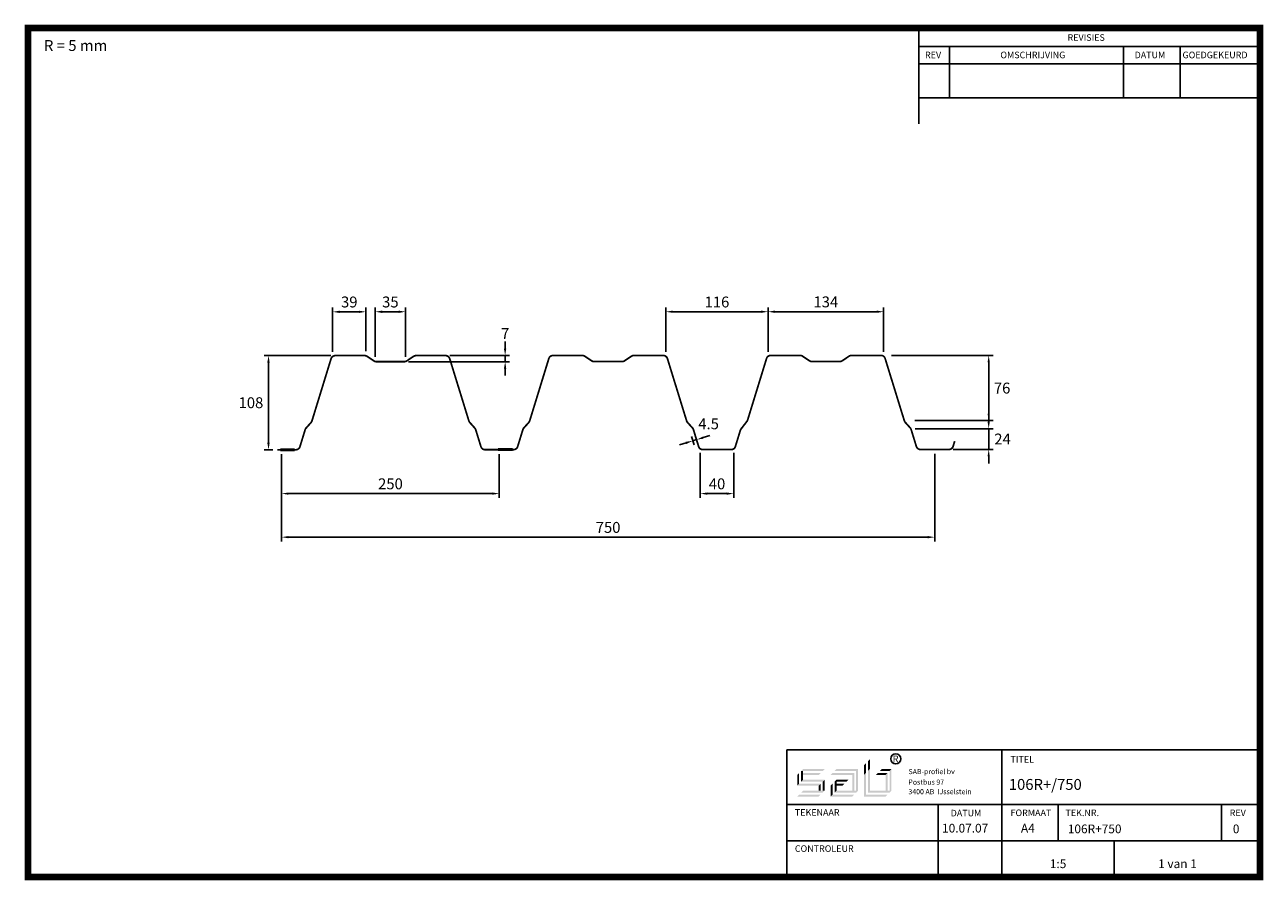
# Model space of a CAD drawing. Extents: x 129 to 1551, y 111 to 1092.
import ezdxf

# ---------------------------------------------------------------- set-up
doc = ezdxf.new("R2010")
doc.units = 0
doc.header["$MEASUREMENT"] = 0
doc.layers.get('0').update_dxf_attribs({"linetype": 'CONTINUOUS'})
doc.layers.get('DEFPOINTS').update_dxf_attribs({"linetype": 'CONTINUOUS'})
for name, color, linetype in [('Bemating', 7, 'CONTINUOUS'), ('KADER', 7, 'CONTINUOUS'), ('TEKENING', 7, 'CONTINUOUS')]:
    doc.layers.add(name, color=color, linetype=linetype)
doc.styles.add('ADESK2', font='romans')
doc.styles.add('ROMAND', font='romand.shx', dxfattribs={"oblique": 15})
doc.styles.add('ROMANS', font='romans', dxfattribs={"height": 4})
doc.dimstyles.get("Standard").update_dxf_attribs({"dimtxt": 0.18, "dimasz": 0.18, "dimexe": 0.18, "dimexo": 0.0625, "dimgap": 0.09, "dimtad": 0, "dimtih": 1, "dimtoh": 1, "dimdec": 4, "dimzin": 0, "dimdsep": 46, "dimtxsty": 'STANDARD', "dimcen": 0.09, "dimadec": 0, "dimazin": 0, "dimtfac": 1, "dimtdec": 4, "dimtofl": 0, "dimtmove": 0, "dimatfit": 3, "dimfxl": 1, "dimtolj": 1, "dimtzin": 0, "dimarcsym": 0})

# ---------------------------------------------------------------- blocks, each defined once
blk = doc.blocks.new('*D46')
at = {"layer": 'Bemating', "color": 0, "lineweight": -2}
for p, q in [((480.7, 712.8), (404.1, 712.8)), ((409.1, 704.8), (409.1, 612.7)), ((414.1, 604.7), (404.1, 604.7))]:
    blk.add_line(p, q, dxfattribs=at)
at = {"layer": 'Bemating', "color": 0}
for points in [[(407.7, 704.8), (410.4, 704.8), (409.1, 712.8)], [(407.7, 612.7), (410.4, 612.7), (409.1, 604.7)]]:
    blk.add_solid(points, dxfattribs=at)
at = {"layer": 'DEFPOINTS', "color": 0}
for p in [(485.7, 712.8), (409.1, 604.7), (419.1, 604.7)]:
    blk.add_point(p, dxfattribs=at)
at = {"layer": 'Bemating', "color": 0, "insert": (388.9, 658.7), "char_height": 12.5, "attachment_point": 5, "style": 'ROMAND'}
blk.add_mtext('\\A1;108', dxfattribs=at)
blk = doc.blocks.new('*D47')
at = {"layer": 'Bemating', "color": 0, "lineweight": -2}
for p, q in [((424, 599.7), (424, 499.4)), ((1174, 600), (1174, 499.4)), ((432, 504.4), (1166, 504.4))]:
    blk.add_line(p, q, dxfattribs=at)
at = {"layer": 'Bemating', "color": 0}
for points in [[(432, 505.7), (432, 503.1), (424, 504.4)], [(1166, 505.7), (1166, 503.1), (1174, 504.4)]]:
    blk.add_solid(points, dxfattribs=at)
at = {"layer": 'DEFPOINTS', "color": 0}
for p in [(424, 604.7), (1174, 605), (1174, 504.4)]:
    blk.add_point(p, dxfattribs=at)
at = {"layer": 'Bemating', "color": 0, "insert": (799, 515.6), "char_height": 12.5, "attachment_point": 5, "style": 'ROMAND'}
blk.add_mtext('\\A1;750', dxfattribs=at)
blk = doc.blocks.new('*D48')
at = {"layer": 'Bemating', "color": 0, "lineweight": -2}
for p, q in [((424, 599.7), (424, 549.4)), ((674.1, 599.8), (674.1, 549.4)), ((432, 554.4), (666.1, 554.4))]:
    blk.add_line(p, q, dxfattribs=at)
at = {"layer": 'Bemating', "color": 0}
for points in [[(432, 555.7), (432, 553.1), (424, 554.4)], [(666.1, 555.7), (666.1, 553.1), (674.1, 554.4)]]:
    blk.add_solid(points, dxfattribs=at)
at = {"layer": 'DEFPOINTS', "color": 0}
for p in [(424, 604.7), (674.1, 604.8), (674.1, 554.4)]:
    blk.add_point(p, dxfattribs=at)
at = {"layer": 'Bemating', "color": 0, "insert": (549.1, 565.6), "char_height": 12.5, "attachment_point": 5, "style": 'ROMAND'}
blk.add_mtext('\\A1;250', dxfattribs=at)
blk = doc.blocks.new('*D49')
at = {"layer": 'Bemating', "color": 0, "lineweight": -2}
for p, q in [((680.8, 720.8), (680.8, 728.8)), ((617.3, 712.8), (685.8, 712.8)), ((680.8, 712.8), (680.8, 705.8)), ((570, 705.8), (685.8, 705.8)), ((680.8, 697.8), (680.8, 689.8))]:
    blk.add_line(p, q, dxfattribs=at)
at = {"layer": 'Bemating', "color": 0}
for points in [[(679.4, 720.8), (682.1, 720.8), (680.8, 712.8)], [(679.4, 697.8), (682.1, 697.8), (680.8, 705.8)]]:
    blk.add_solid(points, dxfattribs=at)
at = {"layer": 'DEFPOINTS', "color": 0}
for p in [(612.3, 712.8), (565, 705.8), (680.8, 705.8)]:
    blk.add_point(p, dxfattribs=at)
at = {"layer": 'Bemating', "color": 0, "insert": (680.8, 738), "char_height": 12.5, "attachment_point": 5, "style": 'ROMAND'}
blk.add_mtext('\\A1;7', dxfattribs=at)
blk = doc.blocks.new('*D50')
at = {"layer": 'Bemating', "color": 0, "lineweight": -2}
for p, q in [((1236, 636.9), (1236, 644.9)), ((1151.5, 628.9), (1241, 628.9)), ((1236, 605), (1236, 628.9)), ((1195.4, 605), (1241, 605)), ((1236, 597), (1236, 589))]:
    blk.add_line(p, q, dxfattribs=at)
at = {"layer": 'Bemating', "color": 0}
for points in [[(1234.7, 636.9), (1237.3, 636.9), (1236, 628.9)], [(1234.7, 597), (1237.3, 597), (1236, 605)]]:
    blk.add_solid(points, dxfattribs=at)
at = {"layer": 'DEFPOINTS', "color": 0}
for p in [(1146.5, 628.9), (1236, 628.9), (1190.4, 605)]:
    blk.add_point(p, dxfattribs=at)
at = {"layer": 'Bemating', "color": 0, "insert": (1251.9, 617), "char_height": 12.5, "attachment_point": 5, "style": 'ROMAND'}
blk.add_mtext('\\A1;24', dxfattribs=at)
blk = doc.blocks.new('*D51')
at = {"layer": 'Bemating', "color": 0, "lineweight": -2}
for p, q in [((888.6, 612.6), (880.9, 610.2)), ((894.7, 619.9), (897.7, 610.2)), ((900.5, 616.3), (896.2, 615)), ((899, 621.2), (902, 611.5)), ((908.2, 618.6), (915.8, 621))]:
    blk.add_line(p, q, dxfattribs=at)
at = {"layer": 'Bemating', "color": 0}
for points in [[(888.2, 613.9), (889, 611.3), (896.2, 615)], [(907.8, 619.9), (908.6, 617.4), (900.5, 616.3)]]:
    blk.add_solid(points, dxfattribs=at)
at = {"layer": 'DEFPOINTS', "color": 0}
for p in [(897.5, 626), (893.2, 624.7), (896.2, 615)]:
    blk.add_point(p, dxfattribs=at)
at = {"layer": 'Bemating', "color": 0, "insert": (914.4, 634.5), "char_height": 12.5, "attachment_point": 5, "style": 'ROMAND'}
blk.add_mtext('\\A1;4.5', dxfattribs=at)
blk = doc.blocks.new('*D52')
at = {"layer": 'Bemating', "color": 0, "lineweight": -2}
for p, q in [((1124.3, 713), (1241, 713)), ((1236, 705), (1236, 646.1)), ((1151.1, 638.1), (1241, 638.1))]:
    blk.add_line(p, q, dxfattribs=at)
at = {"layer": 'Bemating', "color": 0}
for points in [[(1234.7, 705), (1237.3, 705), (1236, 713)], [(1234.7, 646.1), (1237.3, 646.1), (1236, 638.1)]]:
    blk.add_solid(points, dxfattribs=at)
at = {"layer": 'DEFPOINTS', "color": 0}
for p in [(1119.3, 713), (1146.1, 638.1), (1236, 638.1)]:
    blk.add_point(p, dxfattribs=at)
at = {"layer": 'Bemating', "color": 0, "insert": (1251.4, 675.5), "char_height": 12.5, "attachment_point": 5, "style": 'ROMAND'}
blk.add_mtext('\\A1;76', dxfattribs=at)
blk = doc.blocks.new('*D53')
at = {"layer": 'Bemating', "color": 0, "lineweight": -2}
for p, q in [((982.7, 717), (982.7, 768.1)), ((1115.3, 717), (1115.3, 768.1)), ((990.7, 763.1), (1107.3, 763.1))]:
    blk.add_line(p, q, dxfattribs=at)
at = {"layer": 'Bemating', "color": 0}
for points in [[(990.7, 764.5), (990.7, 761.8), (982.7, 763.1)], [(1107.3, 764.5), (1107.3, 761.8), (1115.3, 763.1)]]:
    blk.add_solid(points, dxfattribs=at)
at = {"layer": 'DEFPOINTS', "color": 0}
for p in [(1115.3, 763.1), (982.7, 712), (1115.3, 712)]:
    blk.add_point(p, dxfattribs=at)
at = {"layer": 'Bemating', "color": 0, "insert": (1049, 774.4), "char_height": 12.5, "attachment_point": 5, "style": 'ROMAND'}
blk.add_mtext('\\A1;134', dxfattribs=at)
blk = doc.blocks.new('*D54')
at = {"layer": 'Bemating', "color": 0, "lineweight": -2}
for p, q in [((865.3, 717), (865.3, 768.1)), ((982.7, 717), (982.7, 768.1)), ((974.7, 763.1), (873.3, 763.1))]:
    blk.add_line(p, q, dxfattribs=at)
at = {"layer": 'Bemating', "color": 0}
for points in [[(873.3, 764.4), (873.3, 761.8), (865.3, 763.1)], [(974.7, 764.4), (974.7, 761.8), (982.7, 763.1)]]:
    blk.add_solid(points, dxfattribs=at)
at = {"layer": 'DEFPOINTS', "color": 0}
for p in [(865.3, 763.1), (865.3, 712), (982.7, 712)]:
    blk.add_point(p, dxfattribs=at)
at = {"layer": 'Bemating', "color": 0, "insert": (924, 774.3), "char_height": 12.5, "attachment_point": 5, "style": 'ROMAND'}
blk.add_mtext('\\A1;116', dxfattribs=at)
blk = doc.blocks.new('*D55')
at = {"layer": 'Bemating', "color": 0, "lineweight": -2}
for p, q in [((904.8, 601), (904.8, 549.4)), ((943.3, 601), (943.3, 549.4)), ((912.8, 554.4), (935.3, 554.4))]:
    blk.add_line(p, q, dxfattribs=at)
at = {"layer": 'Bemating', "color": 0}
for points in [[(912.8, 555.7), (912.8, 553.1), (904.8, 554.4)], [(935.3, 555.7), (935.3, 553.1), (943.3, 554.4)]]:
    blk.add_solid(points, dxfattribs=at)
at = {"layer": 'DEFPOINTS', "color": 0}
for p in [(904.8, 606), (943.3, 606), (943.3, 554.4)]:
    blk.add_point(p, dxfattribs=at)
at = {"layer": 'Bemating', "color": 0, "insert": (924.1, 565.6), "char_height": 12.5, "attachment_point": 5, "style": 'ROMAND'}
blk.add_mtext('\\A1;40', dxfattribs=at)
blk = doc.blocks.new('*D56')
at = {"layer": 'Bemating', "color": 0, "lineweight": -2}
for p, q in [((531.6, 711.2), (531.6, 768.1)), ((566.5, 711.2), (566.5, 768.1)), ((539.6, 763.1), (558.5, 763.1))]:
    blk.add_line(p, q, dxfattribs=at)
at = {"layer": 'Bemating', "color": 0}
for points in [[(539.6, 764.4), (539.6, 761.7), (531.6, 763.1)], [(558.5, 764.4), (558.5, 761.7), (566.5, 763.1)]]:
    blk.add_solid(points, dxfattribs=at)
at = {"layer": 'DEFPOINTS', "color": 0}
for p in [(566.5, 763.1), (531.6, 706.2), (566.5, 706.2)]:
    blk.add_point(p, dxfattribs=at)
at = {"layer": 'Bemating', "color": 0, "insert": (549, 774.3), "char_height": 12.5, "attachment_point": 5, "style": 'ROMAND'}
blk.add_mtext('\\A1;35', dxfattribs=at)
blk = doc.blocks.new('*D57')
at = {"layer": 'Bemating', "color": 0, "lineweight": -2}
for p, q in [((482.7, 717), (482.7, 768)), ((520.9, 717.8), (520.9, 768)), ((490.7, 763), (512.9, 763))]:
    blk.add_line(p, q, dxfattribs=at)
at = {"layer": 'Bemating', "color": 0}
for points in [[(490.7, 764.3), (490.7, 761.7), (482.7, 763)], [(512.9, 764.3), (512.9, 761.7), (520.9, 763)]]:
    blk.add_solid(points, dxfattribs=at)
at = {"layer": 'DEFPOINTS', "color": 0}
for p in [(520.9, 763), (482.7, 712), (520.9, 712.8)]:
    blk.add_point(p, dxfattribs=at)
at = {"layer": 'Bemating', "color": 0, "insert": (501.8, 774.3), "char_height": 12.5, "attachment_point": 5, "style": 'ROMAND'}
blk.add_mtext('\\A1;39', dxfattribs=at)
blk = doc.blocks.new('A$C1F8A05FD')
blk.add_text('R = 5 mm', height=12.5).set_placement((1.8, 5.3))
blk = doc.blocks.new('SABKADER')
for p, q in [((150.23, 42.44), (258.89, 42.44)), ((150.23, 13.24), (150.23, 42.44)), ((199.58, 13.24), (199.58, 42.44)), ((150.23, 29.84), (258.89, 29.84)), ((185, 29.84), (185, 13.24)), ((212.57, 21.54), (212.57, 29.84)), ((250.08, 21.54), (250.08, 29.84)), ((150.23, 21.54), (196.59, 21.54)), ((196.59, 21.54), (258.89, 21.54))]:
    blk.add_line(p, q)
at = {"const_width": 1.5}
blk.add_lwpolyline([(-24.02, 208.07), (-24.02, 13.24), (-6.02, 13.24), (258.89, 13.24), (258.89, 208.07), (-6.02, 208.07)], close=True, dxfattribs=at)
for points in [[(180.56, 208.07), (180.56, 186.08)], [(180.56, 203.85), (258.89, 203.85)], [(187.56, 203.85), (187.56, 192.08)], [(227.56, 203.85), (227.56, 192.08)], [(240.56, 192.08), (240.56, 203.85)], [(258.89, 199.85), (180.56, 199.85)], [(258.89, 192.08), (180.56, 192.08)], [(225.4, 13.24), (225.4, 21.54)]]:
    blk.add_lwpolyline(points)
at = {"layer": 'KADER', "color": 7, "linetype": 'Continuous'}
for points in [[(168.86, 37.56), (168.86, 39.82), (169.31, 38.01), (169.31, 40.27)], [(168.86, 37.56), (168.86, 39.82), (169.31, 38.01), (169.31, 40.27)], [(152.61, 34.18), (153.06, 34.63), (152.61, 36.66), (153.06, 37.11)], [(152.61, 34.18), (153.06, 34.63), (152.61, 36.66), (153.06, 37.11)], [(153.51, 37.56), (153.97, 38.01), (158.48, 37.56), (158.93, 38.01)], [(153.51, 37.56), (153.97, 38.01), (158.48, 37.56), (158.93, 38.01)], [(153.51, 37.56), (153.97, 38.01), (158.48, 37.56), (158.93, 38.01)], [(153.51, 37.56), (153.97, 38.01), (158.48, 37.56), (158.93, 38.01)], [(153.51, 37.56), (153.97, 37.56), (153.51, 35.08), (153.97, 35.53)], [(153.51, 37.56), (153.97, 37.56), (153.51, 35.08), (153.97, 35.53)], [(153.97, 37.11), (158.03, 37.11), (153.97, 36.66), (157.58, 36.66)], [(153.97, 37.11), (158.03, 37.11), (153.97, 36.66), (157.58, 36.66)], [(160.28, 36.66), (160.73, 37.11), (165.25, 36.66), (165.7, 37.11)], [(160.28, 36.66), (160.73, 37.11), (165.25, 36.66), (165.7, 37.11)], [(161.19, 37.56), (161.64, 38.01), (166.15, 37.56), (166.6, 38.01)], [(161.19, 37.56), (161.64, 38.01), (166.15, 37.56), (166.6, 38.01)], [(165.7, 37.11), (165.7, 33.05), (165.25, 36.66), (165.25, 33.05)], [(165.7, 37.11), (165.7, 33.05), (165.25, 36.66), (165.25, 33.05)], [(166.6, 38.01), (166.6, 33.05), (166.15, 37.56), (166.15, 33.05)], [(166.6, 38.01), (166.6, 33.05), (166.15, 37.56), (166.15, 33.05)], [(167.95, 36.66), (167.95, 38.92), (168.4, 37.11), (168.4, 39.37)], [(167.95, 36.66), (167.95, 38.92), (168.4, 37.11), (168.4, 39.37)], [(167.95, 31.7), (168.4, 32.15), (167.95, 36.66), (168.4, 37.11)], [(167.95, 31.7), (168.4, 32.15), (167.95, 36.66), (168.4, 37.11)], [(168.86, 32.6), (169.31, 33.05), (168.86, 37.56), (169.31, 38.01)], [(168.86, 32.6), (169.31, 33.05), (168.86, 37.56), (169.31, 38.01)], [(173.37, 37.11), (171.11, 37.11), (172.92, 36.66), (170.66, 36.66)], [(173.37, 37.11), (171.11, 37.11), (172.92, 36.66), (170.66, 36.66)], [(174.27, 38.01), (172.01, 38.01), (173.82, 37.56), (171.56, 37.56)], [(174.27, 38.01), (172.01, 38.01), (173.82, 37.56), (171.56, 37.56)], [(173.37, 37.11), (173.37, 33.05), (172.92, 36.66), (172.92, 33.05)], [(173.37, 37.11), (173.37, 33.05), (172.92, 36.66), (172.92, 33.05)], [(174.27, 38.01), (174.27, 33.05), (173.82, 37.56), (173.82, 33.05)], [(174.27, 38.01), (174.27, 33.05), (173.82, 37.56), (173.82, 33.05)], [(152.61, 34.18), (153.06, 34.63), (157.58, 34.18), (158.03, 34.63)], [(152.61, 34.18), (153.06, 34.63), (157.58, 34.18), (158.03, 34.63)], [(153.51, 35.08), (153.97, 35.53), (158.48, 35.08), (158.93, 35.53)], [(153.51, 35.08), (153.97, 35.53), (158.48, 35.08), (158.93, 35.53)], [(157.58, 34.18), (158.03, 34.63), (157.58, 33.05), (158.03, 33.05)], [(157.58, 34.18), (158.03, 34.63), (157.58, 33.05), (158.03, 33.05)], [(158.93, 35.53), (158.48, 35.08), (158.93, 33.05), (158.48, 33.05)], [(158.93, 35.53), (158.48, 35.08), (158.93, 33.05), (158.48, 33.05)], [(160.28, 31.7), (160.28, 34.18), (160.73, 32.15), (160.73, 34.63)], [(160.28, 31.7), (160.28, 34.18), (160.73, 32.15), (160.73, 34.63)], [(161.64, 33.05), (161.64, 35.53), (161.19, 32.6), (161.19, 35.08)], [(161.64, 33.05), (161.64, 35.53), (161.19, 32.6), (161.19, 35.08)], [(161.64, 35.53), (164.34, 35.53), (161.64, 35.08), (163.89, 35.08)], [(161.64, 35.53), (164.34, 35.53), (161.64, 35.08), (163.89, 35.08)], [(161.64, 34.63), (163.44, 34.63), (161.64, 34.18), (162.99, 34.18)], [(161.64, 34.63), (163.44, 34.63), (161.64, 34.18), (162.99, 34.18)], [(152.61, 31.7), (153.06, 32.15), (157.58, 31.7), (158.03, 32.15)], [(152.61, 31.7), (153.06, 32.15), (157.58, 31.7), (158.03, 32.15)], [(153.51, 32.6), (153.97, 33.05), (158.48, 32.6), (158.93, 33.05)], [(153.51, 32.6), (153.97, 33.05), (158.48, 32.6), (158.93, 33.05)], [(160.28, 31.7), (160.73, 32.15), (165.25, 31.7), (165.7, 32.15)], [(160.28, 31.7), (160.73, 32.15), (165.25, 31.7), (165.7, 32.15)], [(161.19, 32.6), (161.64, 33.05), (166.15, 32.6), (166.6, 33.05)], [(161.19, 32.6), (161.64, 33.05), (166.15, 32.6), (166.6, 33.05)], [(167.95, 31.7), (168.4, 32.15), (172.92, 31.7), (173.37, 32.15)], [(167.95, 31.7), (168.4, 32.15), (172.92, 31.7), (173.37, 32.15)], [(169.31, 33.05), (174.27, 33.05), (168.86, 32.6), (173.82, 32.6)], [(169.31, 33.05), (174.27, 33.05), (168.86, 32.6), (173.82, 32.6)]]:
    blk.add_solid(points, dxfattribs=at)
at = {"layer": 'TEKENING', "linetype": 'Continuous'}
blk.add_circle((175.24, 40.33), 1.16, dxfattribs=at)
blk.add_circle((175.24, 40.33), 1.16, dxfattribs=at)
at = {"style": 'ADESK2'}
for s, height, p in [('REVISIES', 1.507, (214.7, 205.14)), ('REV', 1.507, (181.97, 201.14)), ('OMSCHRIJVING', 1.5069, (199.27, 201.14)), ('DATUM', 1.507, (230.1, 201.14)), ('GOEDGEKEURD', 1.5069, (241.1, 201.14)), ('TITEL', 1.507, (201.61, 39.47)), ('TEKENAAR', 1.507, (152.08, 27.29)), ('DATUM', 1.507, (187.86, 27.14)), ('FORMAAT', 1.507, (201.61, 27.2)), ('TEK.NR.', 1.507, (214.22, 27.2)), ('REV', 1.507, (251.94, 27.2)), ('CONTROLEUR', 1.507, (152.08, 18.99))]:
    blk.add_text(s, height=height, dxfattribs=at).set_placement(p)
at = {"linetype": 'Continuous'}
for s, height, style, p in [('R', 1.54, 'ROMAND', (174.54, 39.55)), ('R', 1.54, 'ROMAND', (174.54, 39.55)), ('SAB-profiel bv', 1.1764, 'ROMAND', (178.18, 36.83)), ('SAB-profiel bv', 1.1764, 'ROMAND', (178.18, 36.83)), ('Postbus 97', 1.176, 'ROMANS', (178.15, 34.42)), ('Postbus 97', 1.176, 'ROMANS', (178.15, 34.42)), ('3400 AB  IJsselstein', 1.1764, 'ROMANS', (178.15, 32.22)), ('3400 AB  IJsselstein', 1.1764, 'ROMANS', (178.15, 32.22))]:
    blk.add_text(s, height=height, dxfattribs=dict(at, style=style)).set_placement(p)
for tag, p, height in [('TITEL', (201.21, 33.22), 2.5), ('DATUM', (185.88, 23.43), 2), ('TEK.NR.', (214.76, 23.27), 2)]:
    blk.add_attdef(tag, p, '', height=height)
at = {"flags": 8}
for tag, p in [('FORMAAT', (204, 23.43)), ('REV', (252.66, 23.27)), ('SCHAAL', (210.63, 15.27)), ('BLAD', (235.51, 15.27))]:
    blk.add_attdef(tag, p, '', height=2, dxfattribs=at)

msp = doc.modelspace()

# ---------------------------------------------------------------- linework, layer by layer
at = {"lineweight": 50}
for p, q in [((439.04416, 604.73471), (422.99758, 604.72864)), ((689.04414, 604.8293), (672.88059, 604.82319))]:
    msp.add_line(p, q, dxfattribs=at)
at = {"lineweight": 50, "const_width": 2}
msp.add_lwpolyline([(1196.9859, 614.57788), (1195.12993, 608.54809, -0.3291217545), (1190.35307, 605.01898), (1157.73514, 605.00664, -0.3291217545), (1152.95561, 608.53213), (1146.96156, 627.95376, 0.108458175), (1145.9048, 629.81917), (1140.19252, 636.183, -0.108458175), (1139.13576, 638.04841), (1117.09493, 709.46398, 0.3291217545), (1112.3154, 712.98946), (1078.52032, 712.97668, 0.1480687391), (1075.74713, 712.13588), (1067.76839, 706.81236, -0.1480687391), (1064.99521, 705.97156), (1033.02297, 705.95946, -0.1480687391), (1030.24915, 706.79816), (1022.26638, 712.11564, 0.1480687391), (1019.49256, 712.95434), (985.69748, 712.94156, 0.3291217545), (980.92062, 709.41245), (959.20158, 638.85008, -0.0902710645), (958.37676, 637.26051), (951.67276, 628.59937, 0.0902710645), (950.84794, 627.0098), (945.13633, 608.4535, -0.3291217545), (940.35947, 604.92439), (907.74154, 604.91205, -0.3291217545), (902.96201, 608.43754), (896.96795, 627.85917, 0.108458175), (895.91119, 629.72458), (890.19891, 636.08841, -0.108458175), (889.14215, 637.95382), (867.10133, 709.36939, 0.3291217545), (862.3218, 712.89487), (828.52671, 712.88209, 0.1480687391), (825.75353, 712.04129), (817.77479, 706.71777, -0.1480687391), (815.0016, 705.87697), (783.02936, 705.86487, -0.1480687391), (780.25555, 706.70357), (772.27278, 712.02105, 0.1480687391), (769.49896, 712.85975), (735.70387, 712.84697, 0.3291217545), (730.92702, 709.31786), (708.94024, 637.88564, -0.108458175), (707.88489, 636.01943), (702.17743, 629.65128, 0.108458175), (701.12208, 627.78507), (695.14272, 608.35891, -0.3291217545), (690.36586, 604.8298), (657.74793, 604.81746, -0.3291217545), (652.9684, 608.34295), (646.97435, 627.76458, 0.108458175), (645.91759, 629.62999), (640.20531, 635.99382, -0.108458175), (639.14855, 637.85923), (617.10772, 709.2748, 0.3291217545), (612.32819, 712.80029), (578.53311, 712.7875, 0.1480687391), (575.75992, 711.9467), (567.78118, 706.62318, -0.1480687391), (565.008, 705.78238), (533.03576, 705.77028, -0.1480687391), (530.26194, 706.60898), (522.27917, 711.92647, 0.1480687391), (519.50536, 712.76516), (485.71027, 712.75238, 0.3291217545), (480.93341, 709.22327), (458.94663, 637.79105, -0.108458175), (457.89129, 635.92484), (452.18382, 629.55669, 0.108458175), (451.12847, 627.69048), (445.14912, 608.26432, -0.3291217545), (440.37226, 604.73522), (419.06329, 604.72715)], format="xyb", dxfattribs=at)

# ---------------------------------------------------------------- block references
at = {"xscale": 5, "yscale": 5, "zscale": 5}
msp.add_blockref('SABKADER', (253.05789, 48.29516), dxfattribs=at).add_auto_attribs({'DATUM': '10.07.07', 'TITEL': '106R+/750', 'FORMAAT': 'A4', 'TEK.NR.': '106R+750', 'REV': '0', 'SCHAAL': '1:5', 'BLAD': '1 van 1'})
msp.add_blockref('A$C1F8A05FD', (149.4203, 1057.05972))

# ---------------------------------------------------------------- dimensions: what is measured, and where the dimension line sits
at = {"layer": 'Bemating'}
for base, p1, p2, text, picture, middle in [((520.94611, 763.00178), (482.73255, 712.02443), (520.94611, 712.78724), '39', '*D57', (501.83933, 774.25178)), ((566.45824, 763.05478), (531.58816, 706.22874), (566.45824, 706.22874), '35', '*D56', (549.0232, 774.30478)), ((865.29075, 763.08513), (982.72734, 712.03414), (865.29075, 712.03414), '116', '*D54', (924.00904, 774.33513)), ((1115.28437, 763.13248), (982.72734, 712.03547), (1115.28437, 712.03547), '134', '*D53', (1049.00586, 774.38248)), ((1174.04411, 504.38781), (424.04449, 604.72904), (1174.04411, 605.01281), '750', '*D47', (799.0443, 515.63781)), ((674.0569, 554.38781), (424.04449, 604.72904), (674.0569, 604.82363), '250', '*D48', (549.05069, 565.63781)), ((943.32865, 554.38781), (904.77162, 605.99016), (943.32865, 605.99016), '40', '*D55', (924.05013, 565.63781))]:
    dim = msp.add_linear_dim(base=base, p1=p1, p2=p2, text=text, dimstyle='STANDARD', override={"dimtxt": 12.5, "dimasz": 8, "dimexe": 5, "dimexo": 5, "dimgap": 5, "dimtad": 1, "dimzin": 8, "dimtxsty": 'ROMAND', "dimcen": 2.5, "dimtofl": 1, "dimtmove": 2, "dimtzin": 8}, dxfattribs=at)
    dim.commit()
    dim.dimension.update_dxf_attribs({"geometry": picture, "text_midpoint": middle})
for base, p1, p2, angle, text, override, picture, middle, dimtype in [((680.77871, 705.78238), (612.33008, 712.80029), (565.008, 705.78238), 90, '7', {"dimtxt": 12.5, "dimasz": 8, "dimexe": 5, "dimexo": 5, "dimgap": 5, "dimtad": 1, "dimjust": 0, "dimzin": 8, "dimtxsty": 'ROMAND', "dimcen": 2.5, "dimtofl": 1, "dimtmove": 2, "dimtzin": 8}, '*D49', (680.8216, 737.97835), 160), ((896.2396, 614.95703), (897.54742, 625.99465), (893.24625, 624.66897), 197.13, '4.5', {"dimtxt": 12.5, "dimasz": 8, "dimexe": 5, "dimexo": 5, "dimgap": 5, "dimtad": 1, "dimzin": 8, "dimtxsty": 'ROMAND', "dimcen": 2.5, "dimtofl": 1, "dimtmove": 2, "dimtzin": 8}, '*D51', (914.41577, 634.48275), 161)]:
    dim = msp.add_linear_dim(base=base, p1=p1, p2=p2, angle=angle, text=text, dimstyle='STANDARD', override=override, dxfattribs=at)
    dim.commit()
    dim.dimension.update_dxf_attribs({"geometry": picture, "text_midpoint": middle, "dimtype": dimtype})
for base, p1, p2, text, picture, middle in [((409.06329, 604.72715), (485.71027, 712.75238), (419.06329, 604.72715), '108', '*D46', (388.93737, 658.73977)), ((1236.00168, 638.06162), (1119.31384, 713.01281), (1146.10583, 638.06162), '76', '*D52', (1251.36569, 675.53721)), ((1236.00168, 628.94377), (1190.35307, 605.01898), (1146.53434, 628.94377), '24', '*D50', (1251.90255, 616.98138))]:
    dim = msp.add_linear_dim(base=base, p1=p1, p2=p2, angle=90, text=text, dimstyle='STANDARD', override={"dimtxt": 12.5, "dimasz": 8, "dimexe": 5, "dimexo": 5, "dimgap": 5, "dimtad": 2, "dimzin": 8, "dimtxsty": 'ROMAND', "dimcen": 2.5, "dimtofl": 1, "dimtmove": 2, "dimtzin": 8}, dxfattribs=at)
    dim.commit()
    dim.dimension.update_dxf_attribs({"geometry": picture, "text_midpoint": middle})

doc.saveas('drawing.dxf')
